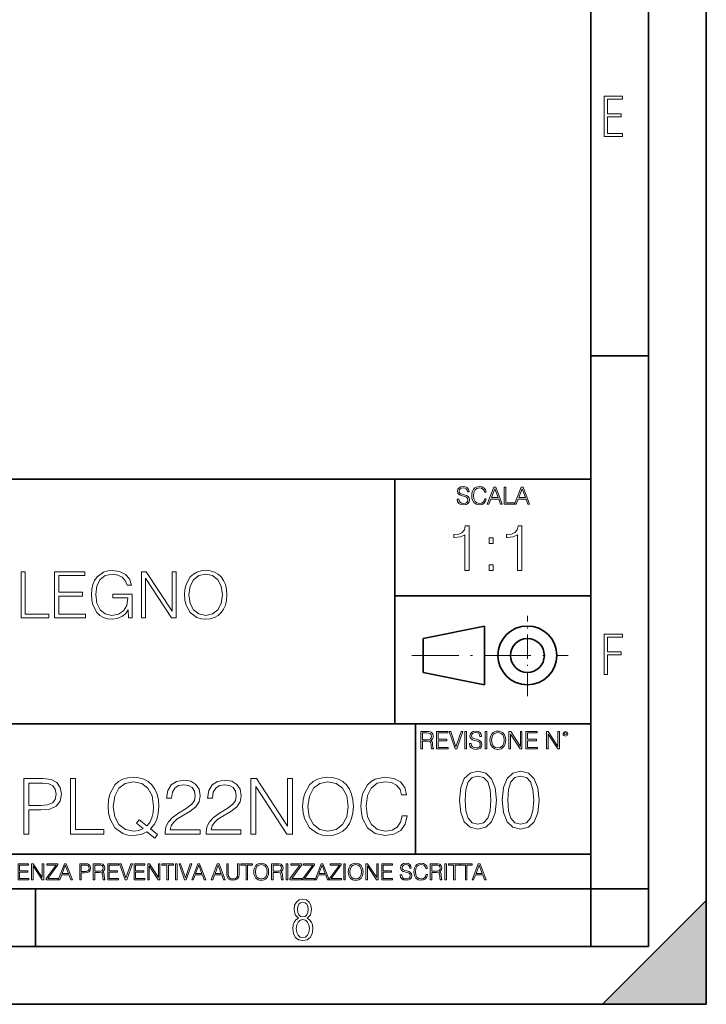
# Model space of a CAD drawing. Extents: x 0 to 420, y 0 to 297.
# Drawn here: x 361 to 420, y 0 to 85 of the extents above; entities that cross this region are included whole.
import ezdxf

# ---------------------------------------------------------------- set-up
doc = ezdxf.new("R2010")
doc.units = 0
doc.linetypes.add('DASHDOT', pattern=[18.5, 12, -3, 0.5, -3])

msp = doc.modelspace()

# ---------------------------------------------------------------- linework, layer by layer
at = {"color": 7, "lineweight": 35}
for p, q in [((420, 0), (420, 297)), ((420, 0), (420, 297)), ((415, 4.99976), (415, 292)), ((410, 9.99976), (410, 287)), ((410, 56.166401), (415, 56.166401)), ((234.999802, 45.500252), (410, 45.500252)), ((393, 24.300249), (393, 45.500252)), ((393, 35.384029), (410, 35.384029)), ((395.458008, 31.689131), (400.769989, 32.769131)), ((400.769989, 27.67433), (400.769989, 32.769131)), ((395.458008, 28.75433), (395.458008, 31.689131)), ((395.458008, 28.75433), (400.769989, 27.67433)), ((254.999802, 24.300249), (410, 24.300249)), ((394.799988, 24.300249), (394.799988, 13.00025)), ((234.999802, 13.00025), (410, 13.00025)), ((25.000401, 9.99976), (410, 9.99976)), ((234.999802, 10.00025), (410, 10.00025)), ((361.875, 4.99976), (361.875, 9.99976)), ((410, 9.99976), (415, 9.99976)), ((410, 4.99976), (410, 9.99976)), ((411, 0), (420, 9)), ((420, 0), (420, 9)), ((267.5, 4.99976), (415, 4.99976)), ((0, 0), (420, 0)), ((0, 0), (420, 0)), ((411, 0), (420, 0))]:
    msp.add_line(p, q, dxfattribs=at)
at = {"color": 7, "linetype": 'DASHDOT', "lineweight": 18, "ltscale": 0.173997}
msp.add_line((404.497986, 26.70113), (404.497986, 33.66103), dxfattribs=at)
at = {"color": 7, "linetype": 'DASHDOT', "lineweight": 18, "ltscale": 0.338425}
msp.add_line((394.484009, 30.221729), (408.020996, 30.221729), dxfattribs=at)
at = {"color": 7, "lineweight": 18}
for points in [[(411.14386, 75.172127), (412.75058, 75.172127), (412.75058, 75.444611), (411.43515, 75.444611), (411.43515, 76.868103), (412.619019, 76.868103), (412.619019, 77.135887), (411.43515, 77.135887), (411.43515, 78.399643), (412.75058, 78.399643), (412.75058, 78.672127), (411.14386, 78.672127)], [(398.408203, 43.764439), (398.408203, 43.754005), (398.443665, 43.545383), (398.552155, 43.393089), (398.727417, 43.301292), (398.967316, 43.267914), (399.18219, 43.29921), (399.34494, 43.384743), (399.447144, 43.520348), (399.484711, 43.701851), (399.455505, 43.862492), (399.369965, 43.98349), (399.223938, 44.0732), (399.013214, 44.142044), (398.837982, 44.185856), (398.723236, 44.223408), (398.646027, 44.275562), (398.600159, 44.346497), (398.585541, 44.442463), (398.606415, 44.561378), (398.673157, 44.651085), (398.781647, 44.705326), (398.929779, 44.726189), (399.084137, 44.703239), (399.200989, 44.638569), (399.271912, 44.534256), (399.299042, 44.392391), (399.440887, 44.392391), (399.403351, 44.584328), (399.303192, 44.728275), (399.146729, 44.817986), (398.936035, 44.849277), (398.729492, 44.817986), (398.575104, 44.736622), (398.477051, 44.60936), (398.443665, 44.446636), (398.468719, 44.288082), (398.543823, 44.177509), (398.671082, 44.098236), (398.85257, 44.039822), (398.994446, 44.004353), (399.150909, 43.954285), (399.259399, 43.893784), (399.321991, 43.808247), (399.342834, 43.687248), (399.31781, 43.564159), (399.244781, 43.47028), (399.12796, 43.409779), (398.969421, 43.391003), (398.789978, 43.416039), (398.658569, 43.489056), (398.577209, 43.605885), (398.550079, 43.764439)], [(400.796936, 43.799904), (400.755219, 43.626747), (400.661346, 43.497398), (400.521576, 43.418121), (400.342133, 43.391003), (400.125183, 43.434814), (399.962463, 43.564159), (399.858154, 43.776955), (399.822662, 44.064854), (399.858154, 44.348583), (399.960358, 44.555119), (400.121002, 44.682381), (400.337982, 44.726189), (400.509033, 44.701157), (400.644653, 44.630222), (400.738525, 44.517567), (400.782349, 44.371529), (400.917938, 44.371529), (400.867889, 44.567635), (400.748962, 44.717846), (400.56955, 44.813812), (400.337982, 44.849277), (400.066772, 44.795036), (399.954102, 44.730362), (399.858154, 44.640656), (399.726715, 44.394478), (399.691254, 44.23801), (399.680817, 44.062767), (399.691254, 43.883354), (399.726715, 43.726887), (399.856049, 43.476536), (400.062592, 43.320068), (400.333801, 43.267914), (400.57373, 43.305466), (400.757294, 43.407692), (400.878296, 43.574589), (400.932556, 43.799904)], [(401.020172, 43.309639), (401.164124, 43.309639), (401.335205, 43.768608), (402.011139, 43.768608), (402.180115, 43.309639), (402.324066, 43.309639), (401.754517, 44.809639), (401.589722, 44.809639)], [(401.381104, 43.891697), (401.671082, 44.663601), (401.963135, 43.891697)], [(402.482605, 43.309639), (403.390137, 43.309639), (403.390137, 43.432728), (402.6203, 43.432728), (402.6203, 44.809639), (402.482605, 44.809639)], [(403.390137, 43.309639), (403.534088, 43.309639), (403.705139, 43.768608), (404.381104, 43.768608), (404.550079, 43.309639), (404.694031, 43.309639), (404.124481, 44.809639), (403.959656, 44.809639)], [(403.751038, 43.891697), (404.041046, 44.663601), (404.333099, 43.891697)], [(399.073181, 37.566906), (399.440369, 37.566906), (399.440369, 41.455639), (399.117706, 41.455639), (399.034241, 41.105152), (398.850647, 40.865932), (398.544678, 40.726849), (398.132996, 40.687908), (398.110748, 40.687908), (398.110748, 40.448685), (398.166382, 40.448685), (398.711578, 40.498756), (399.073181, 40.665653)], [(403.640656, 37.566906), (404.007812, 37.566906), (404.007812, 41.455639), (403.68515, 41.455639), (403.601685, 41.105152), (403.418121, 40.865932), (403.112122, 40.726849), (402.700439, 40.687908), (402.678192, 40.687908), (402.678192, 40.448685), (402.733826, 40.448685), (403.279022, 40.498756), (403.640656, 40.665653)], [(401.176117, 39.903484), (401.543274, 39.903484), (401.543274, 40.398617), (401.176117, 40.398617)], [(369.94516, 33.476517), (370.240021, 33.476517), (370.240021, 35.529369), (368.571045, 35.529369), (368.571045, 35.201134), (369.889526, 35.201134), (369.889526, 35.184444), (369.794952, 34.550232), (369.516785, 34.082916), (369.077271, 33.793625), (368.493134, 33.693485), (367.914551, 33.815876), (367.475067, 34.171928), (367.191345, 34.73938), (367.096771, 35.490425), (367.191345, 36.247032), (367.475067, 36.797798), (367.92569, 37.137157), (368.537659, 37.253986), (369.004974, 37.187225), (369.388824, 36.998074), (369.661438, 36.70322), (369.811646, 36.313789), (370.189941, 36.313789), (370.011902, 36.842304), (369.666992, 37.242859), (369.16629, 37.493206), (368.532104, 37.582218), (368.137085, 37.543278), (367.781036, 37.437572), (367.213593, 37.02589), (367.002197, 36.725475), (366.846405, 36.369423), (366.746277, 35.952179), (366.718445, 35.484863), (366.746277, 35.011982), (366.840851, 34.594738), (367.196899, 33.927143), (367.45282, 33.682358), (367.764343, 33.509895), (368.114838, 33.404194), (368.509827, 33.36525), (368.960449, 33.426449), (369.355469, 33.582218), (369.672546, 33.838131), (369.906219, 34.183052)], [(374.796326, 35.473736), (374.824158, 35.000854), (374.924316, 34.589172), (375.291473, 33.927143), (375.870056, 33.509895), (376.226105, 33.404194), (376.626648, 33.36525), (377.021667, 33.404194), (377.377716, 33.509895), (377.694824, 33.682358), (377.961853, 33.927143), (378.173248, 34.227558), (378.329041, 34.589172), (378.423615, 35.000854), (378.462555, 35.473736), (378.429169, 35.941051), (378.329041, 36.352734), (378.173248, 36.714348), (377.961853, 37.020329), (377.694824, 37.259548), (377.377716, 37.432011), (377.021667, 37.543278), (376.626648, 37.582218), (376.226105, 37.543278), (375.870056, 37.432011), (375.558502, 37.259548), (375.291473, 37.020329), (374.924316, 36.352734), (374.824158, 35.935486)], [(401.176117, 37.566906), (401.543274, 37.566906), (401.543274, 38.062038), (401.176117, 38.062038)], [(360.626648, 33.476517), (363.046692, 33.476517), (363.046692, 33.804749), (360.993835, 33.804749), (360.993835, 37.476517), (360.626648, 37.476517)], [(363.519562, 33.476517), (366.206635, 33.476517), (366.206635, 33.804749), (363.886749, 33.804749), (363.886749, 35.368034), (365.94516, 35.368034), (365.94516, 35.696266), (363.886749, 35.696266), (363.886749, 37.148285), (366.139862, 37.148285), (366.139862, 37.476517), (363.519562, 37.476517)], [(371.052246, 33.476517), (371.419434, 33.476517), (371.419434, 36.909061), (373.666992, 33.476517), (374.07312, 33.476517), (374.07312, 37.476517), (373.705933, 37.476517), (373.705933, 34.043972), (371.458374, 37.476517), (371.052246, 37.476517)], [(375.174652, 35.473736), (375.280334, 36.219215), (375.575195, 36.781105), (376.036957, 37.131592), (376.626648, 37.253986), (377.221924, 37.131592), (377.678131, 36.781105), (377.978546, 36.224777), (378.084229, 35.473736), (377.978546, 34.717129), (377.678131, 34.160801), (377.221924, 33.810314), (376.626648, 33.693485), (376.031403, 33.810314), (375.575195, 34.160801), (375.27478, 34.717129)], [(411.14386, 28.569124), (411.43515, 28.569124), (411.43515, 30.265097), (412.619019, 30.265097), (412.619019, 30.532883), (411.43515, 30.532883), (411.43515, 31.79664), (412.75058, 31.79664), (412.75058, 32.069122), (411.14386, 32.069122)], [(395.266907, 22.126818), (395.404602, 22.126818), (395.404602, 22.798584), (395.842712, 22.798584), (395.990814, 22.783981), (396.080536, 22.733912), (396.126434, 22.635859), (396.149384, 22.479391), (396.166077, 22.281199), (396.178589, 22.187319), (396.199463, 22.126818), (396.351746, 22.126818), (396.351746, 22.14768), (396.320465, 22.195663), (396.303772, 22.285372), (396.284973, 22.510685), (396.270386, 22.637943), (396.243256, 22.735996), (396.189026, 22.809015), (396.097229, 22.859085), (396.199463, 22.913326), (396.276642, 22.992603), (396.32254, 23.099001), (396.339233, 23.228348), (396.291229, 23.428625), (396.15564, 23.566317), (395.980408, 23.618473), (395.767609, 23.626818), (395.266907, 23.626818)], [(395.404602, 22.921671), (395.404602, 23.503731), (395.794708, 23.503731), (395.957458, 23.495384), (396.084717, 23.451574), (396.166077, 23.355608), (396.197357, 23.224174), (396.172333, 23.084398), (396.10141, 22.990517), (395.978302, 22.936275), (395.80307, 22.921671)], [(396.616699, 22.126818), (397.624359, 22.126818), (397.624359, 22.249905), (396.754395, 22.249905), (396.754395, 22.836136), (397.526306, 22.836136), (397.526306, 22.959225), (396.754395, 22.959225), (396.754395, 23.503731), (397.599304, 23.503731), (397.599304, 23.626818), (396.616699, 23.626818)], [(398.231445, 22.126818), (398.379547, 22.126818), (398.899017, 23.626818), (398.759247, 23.626818), (398.306549, 22.302061), (397.853821, 23.626818), (397.709869, 23.626818)], [(399.07428, 22.126818), (399.211975, 22.126818), (399.211975, 23.626818), (399.07428, 23.626818)], [(399.48526, 22.581615), (399.48526, 22.571184), (399.520721, 22.362562), (399.629211, 22.210266), (399.804443, 22.118473), (400.044373, 22.085093), (400.259247, 22.116386), (400.421967, 22.201921), (400.5242, 22.337526), (400.561768, 22.51903), (400.532562, 22.679668), (400.447021, 22.800671), (400.300964, 22.890379), (400.090271, 22.959225), (399.915039, 23.003035), (399.800293, 23.040586), (399.723083, 23.092743), (399.677185, 23.163673), (399.662598, 23.259642), (399.683441, 23.378555), (399.750214, 23.468264), (399.858704, 23.522507), (400.006836, 23.543369), (400.161194, 23.52042), (400.278046, 23.455748), (400.348969, 23.351435), (400.376099, 23.209572), (400.517944, 23.209572), (400.480408, 23.401505), (400.380249, 23.545454), (400.223785, 23.635162), (400.013092, 23.666456), (399.806549, 23.635162), (399.652161, 23.553799), (399.554108, 23.42654), (399.520721, 23.263813), (399.545776, 23.105261), (399.62088, 22.99469), (399.748138, 22.915413), (399.929626, 22.856998), (400.071503, 22.821533), (400.227966, 22.771463), (400.336456, 22.710962), (400.399017, 22.625427), (400.419891, 22.504425), (400.394867, 22.381338), (400.321838, 22.287458), (400.205017, 22.226957), (400.046448, 22.208181), (399.867035, 22.233215), (399.735596, 22.306234), (399.654236, 22.423063), (399.627136, 22.581615)], [(400.832977, 22.126818), (400.970673, 22.126818), (400.970673, 23.626818), (400.832977, 23.626818)], [(401.252289, 22.875774), (401.262726, 22.698444), (401.300293, 22.544064), (401.437988, 22.295803), (401.654938, 22.139336), (401.788452, 22.099697), (401.93866, 22.085093), (402.086792, 22.099697), (402.220306, 22.139336), (402.339233, 22.204008), (402.439362, 22.295803), (402.518646, 22.408459), (402.577057, 22.544064), (402.612518, 22.698444), (402.627136, 22.875774), (402.614624, 23.051018), (402.577057, 23.205399), (402.518646, 23.341003), (402.439362, 23.455748), (402.339233, 23.545454), (402.220306, 23.610128), (402.086792, 23.651852), (401.93866, 23.666456), (401.788452, 23.651852), (401.654938, 23.610128), (401.538116, 23.545454), (401.437988, 23.455748), (401.300293, 23.205399), (401.262726, 23.048931)], [(401.394165, 22.875774), (401.433807, 23.155329), (401.544373, 23.366039), (401.717529, 23.497471), (401.93866, 23.543369), (402.161896, 23.497471), (402.332977, 23.366039), (402.445618, 23.157415), (402.48526, 22.875774), (402.445618, 22.592047), (402.332977, 22.383425), (402.161896, 22.251991), (401.93866, 22.208181), (401.715454, 22.251991), (401.544373, 22.383425), (401.431702, 22.592047)], [(402.89624, 22.126818), (403.033936, 22.126818), (403.033936, 23.414022), (403.87677, 22.126818), (404.029083, 22.126818), (404.029083, 23.626818), (403.891388, 23.626818), (403.891388, 22.339613), (403.048553, 23.626818), (402.89624, 23.626818)], [(404.36496, 22.126818), (405.37262, 22.126818), (405.37262, 22.249905), (404.502655, 22.249905), (404.502655, 22.836136), (405.274567, 22.836136), (405.274567, 22.959225), (404.502655, 22.959225), (404.502655, 23.503731), (405.347565, 23.503731), (405.347565, 23.626818), (404.36496, 23.626818)], [(406.148682, 22.126818), (406.286377, 22.126818), (406.286377, 23.414022), (407.129211, 22.126818), (407.281494, 22.126818), (407.281494, 23.626818), (407.143829, 23.626818), (407.143829, 22.339613), (406.300964, 23.626818), (406.148682, 23.626818)], [(407.596527, 23.428625), (407.611145, 23.351435), (407.652863, 23.288849), (407.792633, 23.232519), (407.932404, 23.288849), (407.974121, 23.351435), (407.990814, 23.428625), (407.974121, 23.503731), (407.932404, 23.568403), (407.867737, 23.610128), (407.792633, 23.626818), (407.715454, 23.610128), (407.652863, 23.568403)], [(407.692505, 23.430712), (407.72171, 23.501644), (407.792633, 23.532938), (407.861481, 23.501644), (407.892761, 23.430712), (407.863556, 23.359779), (407.792633, 23.330572), (407.719604, 23.357695)], [(372.219055, 14.39735), (372.459412, 14.704443), (371.851898, 15.198462), (372.165649, 15.565639), (372.385956, 16.006252), (372.51947, 16.533651), (372.566223, 17.147837), (372.526154, 17.708616), (372.406006, 18.202635), (372.219055, 18.636572), (371.965393, 19.003748), (371.644928, 19.290813), (371.264404, 19.497768), (370.837158, 19.631287), (370.363159, 19.678019), (369.882477, 19.631287), (369.455231, 19.497768), (369.08136, 19.290813), (368.760925, 19.003748), (368.320312, 18.202635), (368.200165, 17.701941), (368.166779, 17.147837), (368.200165, 16.580381), (368.320312, 16.086363), (368.760925, 15.291926), (369.455231, 14.79123), (369.882477, 14.664388), (370.363159, 14.617656), (371.024078, 14.704443), (371.531433, 14.944777)], [(385.023529, 17.147837), (385.056885, 16.580381), (385.177063, 16.086363), (385.617676, 15.291926), (386.311981, 14.79123), (386.739227, 14.664388), (387.21991, 14.617656), (387.693909, 14.664388), (388.121155, 14.79123), (388.501678, 14.998184), (388.822144, 15.291926), (389.075806, 15.652427), (389.262726, 16.086363), (389.376221, 16.580381), (389.422974, 17.147837), (389.382904, 17.708616), (389.262726, 18.202635), (389.075806, 18.636572), (388.822144, 19.003748), (388.501678, 19.290813), (388.121155, 19.497768), (387.693909, 19.631287), (387.21991, 19.678019), (386.739227, 19.631287), (386.311981, 19.497768), (385.93811, 19.290813), (385.617676, 19.003748), (385.177063, 18.202635), (385.056885, 17.701941)], [(393.648834, 16.320021), (393.51532, 15.765918), (393.214905, 15.35201), (392.767609, 15.098324), (392.193481, 15.011537), (391.499176, 15.151731), (390.978455, 15.565639), (390.644653, 16.246586), (390.531158, 17.167866), (390.644653, 18.075792), (390.971771, 18.73671), (391.48584, 19.143944), (392.180115, 19.284138), (392.727539, 19.204025), (393.161499, 18.977045), (393.461914, 18.616543), (393.602112, 18.149227), (394.036041, 18.149227), (393.875793, 18.776766), (393.49527, 19.257435), (392.921143, 19.564528), (392.180115, 19.678019), (391.312256, 19.504444), (390.951752, 19.297489), (390.644653, 19.010424), (390.22406, 18.222664), (390.110596, 17.721968), (390.077209, 17.161188), (390.110596, 16.587059), (390.22406, 16.086363), (390.63797, 15.28525), (391.298889, 14.784554), (392.166779, 14.617656), (392.934509, 14.737823), (393.521973, 15.064944), (393.90918, 15.599019), (394.082764, 16.320021)], [(398.622772, 17.688559), (398.727081, 16.603718), (399.033081, 15.817904), (399.533783, 15.345026), (400.215271, 15.185081), (400.889832, 15.338072), (401.397461, 15.817904), (401.703461, 16.596764), (401.814728, 17.681604), (401.703461, 18.759491), (401.397461, 19.545303), (400.889832, 20.018183), (400.215271, 20.185081), (399.533783, 20.025137), (399.033081, 19.552258), (398.727081, 18.766445)], [(399.095673, 17.688559), (399.158234, 18.606501), (399.366882, 19.260185), (399.714569, 19.642662), (400.215271, 19.77479), (400.709015, 19.642662), (401.06366, 19.260185), (401.272308, 18.606501), (401.341827, 17.688559), (401.272308, 16.756708), (401.06366, 16.109978), (400.709015, 15.720548), (400.215271, 15.595373), (399.714569, 15.720548), (399.366882, 16.109978), (399.158234, 16.763662)], [(402.322357, 17.688559), (402.426666, 16.603718), (402.732666, 15.817904), (403.233337, 15.345026), (403.914856, 15.185081), (404.589386, 15.338072), (405.097046, 15.817904), (405.403015, 16.596764), (405.514282, 17.681604), (405.403015, 18.759491), (405.097046, 19.545303), (404.589386, 20.018183), (403.914856, 20.185081), (403.233337, 20.025137), (402.732666, 19.552258), (402.426666, 18.766445)], [(402.795227, 17.688559), (402.857819, 18.606501), (403.066467, 19.260185), (403.414154, 19.642662), (403.914856, 19.77479), (404.4086, 19.642662), (404.763245, 19.260185), (404.971863, 18.606501), (405.041412, 17.688559), (404.971863, 16.756708), (404.763245, 16.109978), (404.4086, 15.720548), (403.914856, 15.595373), (403.414154, 15.720548), (403.066467, 16.109978), (402.857819, 16.763662)], [(360.869965, 14.751175), (361.310577, 14.751175), (361.310577, 16.834068), (362.332001, 16.834068), (363.113098, 16.914179), (363.673859, 17.167866), (364.00766, 17.595125), (364.121155, 18.202635), (364.021027, 18.790119), (363.720581, 19.210703), (363.233246, 19.464388), (362.545624, 19.551174), (360.869965, 19.551174)], [(361.310577, 17.227949), (361.310577, 19.157295), (362.525604, 19.157295), (363.03299, 19.097212), (363.38681, 18.923637), (363.59375, 18.629896), (363.667175, 18.209312), (363.580414, 17.748672), (363.340057, 17.448254), (362.926147, 17.274679), (362.338684, 17.227949)], [(364.902222, 14.751175), (367.806274, 14.751175), (367.806274, 15.145056), (365.342834, 15.145056), (365.342834, 19.551174), (364.902222, 19.551174)], [(371.197632, 15.218491), (370.830475, 15.058269), (370.403198, 15.011537), (369.66217, 15.151731), (369.10141, 15.565639), (368.740906, 16.23991), (368.620728, 17.147837), (368.747589, 18.042414), (369.10141, 18.716682), (369.655518, 19.137268), (370.363159, 19.284138), (371.077484, 19.137268), (371.624908, 18.716682), (371.985413, 18.049089), (372.112244, 17.147837), (372.072205, 16.607086), (371.95871, 16.146446), (371.778442, 15.759242), (371.531433, 15.458824), (370.870514, 15.986223), (370.630188, 15.679131)], [(373.120331, 14.751175), (376.131165, 14.751175), (376.131165, 15.125028), (373.55426, 15.125028), (373.634369, 15.452148), (373.834656, 15.752565), (374.135071, 16.026279), (374.555634, 16.299994), (375.249939, 16.693872), (375.784027, 17.10778), (376.064392, 17.548393), (376.157867, 18.069117), (376.057739, 18.623219), (375.77066, 19.05048), (375.323364, 19.317516), (374.742584, 19.417656), (374.108368, 19.310841), (373.641052, 19.010424), (373.340637, 18.529757), (373.227142, 17.868839), (373.667755, 17.868839), (373.734497, 18.369534), (373.941467, 18.730034), (374.275269, 18.943665), (374.729218, 19.023777), (375.136444, 18.957016), (375.450226, 18.77009), (375.643829, 18.462997), (375.717255, 18.055765), (375.643829, 17.661884), (375.430206, 17.328087), (374.942841, 16.967587), (374.261902, 16.560354), (373.754517, 16.193178), (373.394043, 15.805973), (373.180389, 15.378714), (373.113647, 14.89137)], [(376.671906, 14.751175), (379.68277, 14.751175), (379.68277, 15.125028), (377.105865, 15.125028), (377.185974, 15.452148), (377.38623, 15.752565), (377.686646, 16.026279), (378.107239, 16.299994), (378.801544, 16.693872), (379.335632, 17.10778), (379.615997, 17.548393), (379.709473, 18.069117), (379.609314, 18.623219), (379.322266, 19.05048), (378.874969, 19.317516), (378.294159, 19.417656), (377.659943, 19.310841), (377.192627, 19.010424), (376.892212, 18.529757), (376.778748, 17.868839), (377.21933, 17.868839), (377.286102, 18.369534), (377.493042, 18.730034), (377.826843, 18.943665), (378.280823, 19.023777), (378.688049, 18.957016), (379.001831, 18.77009), (379.195435, 18.462997), (379.26886, 18.055765), (379.195435, 17.661884), (378.981781, 17.328087), (378.494446, 16.967587), (377.813507, 16.560354), (377.306122, 16.193178), (376.945618, 15.805973), (376.731995, 15.378714), (376.665253, 14.89137)], [(380.530609, 14.751175), (380.971222, 14.751175), (380.971222, 18.87023), (383.668304, 14.751175), (384.15564, 14.751175), (384.15564, 19.551174), (383.715027, 19.551174), (383.715027, 15.43212), (381.017944, 19.551174), (380.530609, 19.551174)], [(385.477478, 17.147837), (385.604309, 18.042414), (385.95816, 18.716682), (386.512268, 19.137268), (387.21991, 19.284138), (387.934235, 19.137268), (388.481659, 18.716682), (388.842163, 18.049089), (388.968994, 17.147837), (388.842163, 16.23991), (388.481659, 15.572315), (387.934235, 15.151731), (387.21991, 15.011537), (386.505585, 15.151731), (385.95816, 15.572315), (385.597656, 16.23991)], [(360.362, 10.781829), (361.30249, 10.781829), (361.30249, 10.89671), (360.49054, 10.89671), (360.49054, 11.443859), (361.210968, 11.443859), (361.210968, 11.558742), (360.49054, 11.558742), (360.49054, 12.066947), (361.279114, 12.066947), (361.279114, 12.181828), (360.362, 12.181828)], [(361.540039, 10.781829), (361.668549, 10.781829), (361.668549, 11.98322), (362.4552, 10.781829), (362.597351, 10.781829), (362.597351, 12.181828), (362.468842, 12.181828), (362.468842, 10.980438), (361.68219, 12.181828), (361.540039, 12.181828)], [(362.788177, 10.781829), (363.827942, 10.781829), (363.827942, 10.89671), (362.940063, 10.89671), (363.814331, 12.070842), (363.814331, 12.181828), (362.85437, 12.181828), (362.85437, 12.066947), (363.654663, 12.066947), (362.788177, 10.900605)], [(363.853271, 10.781829), (363.98761, 10.781829), (364.147278, 11.210201), (364.778137, 11.210201), (364.935852, 10.781829), (365.070221, 10.781829), (364.538635, 12.181828), (364.384827, 12.181828)], [(364.190125, 11.325084), (364.460754, 12.045528), (364.733368, 11.325084)], [(365.704987, 10.781829), (365.833496, 10.781829), (365.833496, 11.389339), (366.131409, 11.389339), (366.359253, 11.412705), (366.522797, 11.486697), (366.620148, 11.611315), (366.653259, 11.788505), (366.624023, 11.959854), (366.536438, 12.082524), (366.394287, 12.156516), (366.193726, 12.181828), (365.704987, 12.181828)], [(365.833496, 11.504221), (365.833496, 12.066947), (366.187866, 12.066947), (366.335876, 12.049423), (366.439087, 11.998796), (366.49942, 11.913122), (366.520844, 11.790452), (366.495544, 11.656098), (366.425415, 11.568477), (366.304718, 11.517851), (366.133362, 11.504221)], [(366.881073, 10.781829), (367.009583, 10.781829), (367.009583, 11.408811), (367.418488, 11.408811), (367.556732, 11.395181), (367.640442, 11.348449), (367.683289, 11.256933), (367.704712, 11.110897), (367.720276, 10.925918), (367.731995, 10.838296), (367.751465, 10.781829), (367.893585, 10.781829), (367.893585, 10.8013), (367.86438, 10.846085), (367.848816, 10.929812), (367.831299, 11.140104), (367.817627, 11.258881), (367.792328, 11.350396), (367.741699, 11.418547), (367.656036, 11.465278), (367.751465, 11.515904), (367.823486, 11.589895), (367.866333, 11.6892), (367.881897, 11.809923), (367.837097, 11.99685), (367.710571, 12.125361), (367.546997, 12.17404), (367.348389, 12.181828), (366.881073, 12.181828)], [(367.009583, 11.523693), (367.009583, 12.066947), (367.373718, 12.066947), (367.525574, 12.059158), (367.644348, 12.018269), (367.720276, 11.928699), (367.749512, 11.806029), (367.726135, 11.67557), (367.659912, 11.587949), (367.545044, 11.537323), (367.38147, 11.523693)], [(368.140869, 10.781829), (369.08136, 10.781829), (369.08136, 10.89671), (368.269409, 10.89671), (368.269409, 11.443859), (368.989838, 11.443859), (368.989838, 11.558742), (368.269409, 11.558742), (368.269409, 12.066947), (369.057983, 12.066947), (369.057983, 12.181828), (368.140869, 12.181828)], [(369.647949, 10.781829), (369.786224, 10.781829), (370.271057, 12.181828), (370.140594, 12.181828), (369.718079, 10.94539), (369.295532, 12.181828), (369.161194, 12.181828)], [(370.424896, 10.781829), (371.365356, 10.781829), (371.365356, 10.89671), (370.553406, 10.89671), (370.553406, 11.443859), (371.273865, 11.443859), (371.273865, 11.558742), (370.553406, 11.558742), (370.553406, 12.066947), (371.34198, 12.066947), (371.34198, 12.181828), (370.424896, 12.181828)], [(371.602905, 10.781829), (371.731445, 10.781829), (371.731445, 11.98322), (372.518066, 10.781829), (372.660217, 10.781829), (372.660217, 12.181828), (372.531708, 12.181828), (372.531708, 10.980438), (371.745056, 12.181828), (371.602905, 12.181828)], [(373.271606, 10.781829), (373.400146, 10.781829), (373.400146, 12.066947), (373.836304, 12.066947), (373.836304, 12.181828), (372.835449, 12.181828), (372.835449, 12.066947), (373.271606, 12.066947)], [(374.019348, 10.781829), (374.147827, 10.781829), (374.147827, 12.181828), (374.019348, 12.181828)], [(374.80011, 10.781829), (374.938385, 10.781829), (375.423218, 12.181828), (375.292755, 12.181828), (374.870239, 10.94539), (374.447693, 12.181828), (374.313354, 12.181828)], [(375.41156, 10.781829), (375.545898, 10.781829), (375.705566, 11.210201), (376.336426, 11.210201), (376.494141, 10.781829), (376.62851, 10.781829), (376.096924, 12.181828), (375.943115, 12.181828)], [(375.748413, 11.325084), (376.019043, 12.045528), (376.291656, 11.325084)], [(377.097778, 10.781829), (377.232117, 10.781829), (377.391785, 11.210201), (378.022675, 11.210201), (378.180389, 10.781829), (378.314758, 10.781829), (377.783173, 12.181828), (377.629333, 12.181828)], [(377.434631, 11.325084), (377.705292, 12.045528), (377.977905, 11.325084)], [(378.453003, 12.181828), (378.453003, 11.282246), (378.486084, 11.046641), (378.585388, 10.877239), (378.750916, 10.777935), (378.984558, 10.742886), (379.216278, 10.777935), (379.381775, 10.877239), (379.483032, 11.046641), (379.518066, 11.282246), (379.518066, 12.181828), (379.389587, 12.181828), (379.389587, 11.29977), (379.366211, 11.103108), (379.294159, 10.964861), (379.169556, 10.88308), (378.984558, 10.857768), (378.797638, 10.88308), (378.673035, 10.964861), (378.602905, 11.103108), (378.581512, 11.29977), (378.581512, 12.181828)], [(380.117798, 10.781829), (380.246338, 10.781829), (380.246338, 12.066947), (380.682495, 12.066947), (380.682495, 12.181828), (379.681641, 12.181828), (379.681641, 12.066947), (380.117798, 12.066947)], [(380.79541, 11.480855), (380.805176, 11.315348), (380.84021, 11.171259), (380.968719, 10.939548), (381.171204, 10.793511), (381.295837, 10.756516), (381.436035, 10.742886), (381.57428, 10.756516), (381.698914, 10.793511), (381.809875, 10.853873), (381.903351, 10.939548), (381.977356, 11.044694), (382.03186, 11.171259), (382.064941, 11.315348), (382.078613, 11.480855), (382.066895, 11.644416), (382.03186, 11.788505), (381.977356, 11.91507), (381.903351, 12.022162), (381.809875, 12.10589), (381.698914, 12.166252), (381.57428, 12.205194), (381.436035, 12.218824), (381.295837, 12.205194), (381.171204, 12.166252), (381.062195, 12.10589), (380.968719, 12.022162), (380.84021, 11.788505), (380.805176, 11.642468)], [(380.927826, 11.480855), (380.964844, 11.741774), (381.068024, 11.938436), (381.229614, 12.061106), (381.436035, 12.103943), (381.644379, 12.061106), (381.804047, 11.938436), (381.90918, 11.74372), (381.946167, 11.480855), (381.90918, 11.216043), (381.804047, 11.021328), (381.644379, 10.898658), (381.436035, 10.857768), (381.227692, 10.898658), (381.068024, 11.021328), (380.962891, 11.216043)], [(382.329773, 10.781829), (382.458313, 10.781829), (382.458313, 11.408811), (382.867188, 11.408811), (383.005432, 11.395181), (383.089172, 11.348449), (383.132019, 11.256933), (383.153442, 11.110897), (383.169006, 10.925918), (383.180695, 10.838296), (383.200165, 10.781829), (383.342285, 10.781829), (383.342285, 10.8013), (383.31311, 10.846085), (383.297516, 10.929812), (383.279999, 11.140104), (383.266357, 11.258881), (383.241028, 11.350396), (383.19043, 11.418547), (383.104736, 11.465278), (383.200165, 11.515904), (383.272217, 11.589895), (383.315033, 11.6892), (383.330627, 11.809923), (383.285828, 11.99685), (383.159271, 12.125361), (382.995728, 12.17404), (382.797119, 12.181828), (382.329773, 12.181828)], [(382.458313, 11.523693), (382.458313, 12.066947), (382.822418, 12.066947), (382.974304, 12.059158), (383.093079, 12.018269), (383.169006, 11.928699), (383.198212, 11.806029), (383.174866, 11.67557), (383.108643, 11.587949), (382.993774, 11.537323), (382.8302, 11.523693)], [(383.599335, 10.781829), (383.727844, 10.781829), (383.727844, 12.181828), (383.599335, 12.181828)], [(383.928406, 10.781829), (384.96817, 10.781829), (384.96817, 10.89671), (384.080261, 10.89671), (384.954529, 12.070842), (384.954529, 12.181828), (383.994598, 12.181828), (383.994598, 12.066947), (384.794861, 12.066947), (383.928406, 10.900605)], [(385.036316, 10.781829), (386.076111, 10.781829), (386.076111, 10.89671), (385.188202, 10.89671), (386.062469, 12.070842), (386.062469, 12.181828), (385.102539, 12.181828), (385.102539, 12.066947), (385.902802, 12.066947), (385.036316, 10.900605)], [(386.10141, 10.781829), (386.235779, 10.781829), (386.395447, 11.210201), (387.026306, 11.210201), (387.184021, 10.781829), (387.318359, 10.781829), (386.786804, 12.181828), (386.632996, 12.181828)], [(386.438263, 11.325084), (386.708923, 12.045528), (386.981506, 11.325084)], [(387.343689, 10.781829), (388.383484, 10.781829), (388.383484, 10.89671), (387.495575, 10.89671), (388.369843, 12.070842), (388.369843, 12.181828), (387.409912, 12.181828), (387.409912, 12.066947), (388.210175, 12.066947), (387.343689, 10.900605)], [(388.584045, 10.781829), (388.712524, 10.781829), (388.712524, 12.181828), (388.584045, 12.181828)], [(388.975403, 11.480855), (388.985138, 11.315348), (389.020203, 11.171259), (389.148682, 10.939548), (389.351196, 10.793511), (389.47583, 10.756516), (389.616028, 10.742886), (389.754272, 10.756516), (389.878876, 10.793511), (389.989868, 10.853873), (390.083313, 10.939548), (390.157318, 11.044694), (390.211853, 11.171259), (390.244934, 11.315348), (390.258575, 11.480855), (390.246887, 11.644416), (390.211853, 11.788505), (390.157318, 11.91507), (390.083313, 12.022162), (389.989868, 12.10589), (389.878876, 12.166252), (389.754272, 12.205194), (389.616028, 12.218824), (389.47583, 12.205194), (389.351196, 12.166252), (389.242157, 12.10589), (389.148682, 12.022162), (389.020203, 11.788505), (388.985138, 11.642468)], [(389.107788, 11.480855), (389.144806, 11.741774), (389.247986, 11.938436), (389.409607, 12.061106), (389.616028, 12.103943), (389.824341, 12.061106), (389.984009, 11.938436), (390.089172, 11.74372), (390.12616, 11.480855), (390.089172, 11.216043), (389.984009, 11.021328), (389.824341, 10.898658), (389.616028, 10.857768), (389.407654, 10.898658), (389.247986, 11.021328), (389.142853, 11.216043)], [(390.509766, 10.781829), (390.638275, 10.781829), (390.638275, 11.98322), (391.424927, 10.781829), (391.567078, 10.781829), (391.567078, 12.181828), (391.438538, 12.181828), (391.438538, 10.980438), (390.651917, 12.181828), (390.509766, 12.181828)], [(391.880554, 10.781829), (392.821014, 10.781829), (392.821014, 10.89671), (392.009064, 10.89671), (392.009064, 11.443859), (392.729492, 11.443859), (392.729492, 11.558742), (392.009064, 11.558742), (392.009064, 12.066947), (392.797668, 12.066947), (392.797668, 12.181828), (391.880554, 12.181828)], [(393.477203, 11.206307), (393.477203, 11.196571), (393.510315, 11.001857), (393.611572, 10.859715), (393.775116, 10.77404), (393.999023, 10.742886), (394.199585, 10.772093), (394.351501, 10.851926), (394.446899, 10.978491), (394.481934, 11.147893), (394.454681, 11.297823), (394.374847, 11.410758), (394.238525, 11.494485), (394.04187, 11.558742), (393.878326, 11.599631), (393.77124, 11.63468), (393.699188, 11.683359), (393.656342, 11.749562), (393.6427, 11.83913), (393.66217, 11.950118), (393.724487, 12.033846), (393.825745, 12.084472), (393.963989, 12.103943), (394.108093, 12.082524), (394.217133, 12.022162), (394.283325, 11.924806), (394.308655, 11.792399), (394.44104, 11.792399), (394.406006, 11.971537), (394.312531, 12.10589), (394.166504, 12.189617), (393.969849, 12.218824), (393.777069, 12.189617), (393.632996, 12.113679), (393.541443, 11.994903), (393.510315, 11.843025), (393.533691, 11.695042), (393.60376, 11.591843), (393.722534, 11.517851), (393.891968, 11.463331), (394.024353, 11.430229), (394.17041, 11.383498), (394.271667, 11.32703), (394.330078, 11.247197), (394.349548, 11.134263), (394.326172, 11.019381), (394.257996, 10.931759), (394.148987, 10.875292), (394.000977, 10.857768), (393.833557, 10.881133), (393.710876, 10.949284), (393.634949, 11.058324), (393.609619, 11.206307)], [(395.706696, 11.239408), (395.667755, 11.077795), (395.580139, 10.957072), (395.449677, 10.88308), (395.282227, 10.857768), (395.079712, 10.898658), (394.927856, 11.019381), (394.830505, 11.21799), (394.797363, 11.486697), (394.830505, 11.751509), (394.925903, 11.944277), (395.075806, 12.063053), (395.27832, 12.103943), (395.437988, 12.080577), (395.564575, 12.014374), (395.652161, 11.909228), (395.693054, 11.772927), (395.819641, 11.772927), (395.772888, 11.955959), (395.661926, 12.096154), (395.494446, 12.185723), (395.27832, 12.218824), (395.025208, 12.168199), (394.920044, 12.107838), (394.830505, 12.02411), (394.707825, 11.794346), (394.674713, 11.64831), (394.664978, 11.48475), (394.674713, 11.317295), (394.707825, 11.171259), (394.828552, 10.937601), (395.021301, 10.791565), (395.274414, 10.742886), (395.498352, 10.777935), (395.669708, 10.873344), (395.782654, 11.029117), (395.833252, 11.239408)], [(396.080566, 10.781829), (396.209045, 10.781829), (396.209045, 11.408811), (396.617981, 11.408811), (396.756226, 11.395181), (396.839935, 11.348449), (396.882751, 11.256933), (396.904175, 11.110897), (396.919769, 10.925918), (396.931458, 10.838296), (396.950928, 10.781829), (397.093079, 10.781829), (397.093079, 10.8013), (397.063843, 10.846085), (397.048279, 10.929812), (397.030762, 11.140104), (397.01712, 11.258881), (396.991821, 11.350396), (396.941193, 11.418547), (396.85553, 11.465278), (396.950928, 11.515904), (397.022949, 11.589895), (397.065796, 11.6892), (397.08136, 11.809923), (397.036591, 11.99685), (396.910034, 12.125361), (396.74646, 12.17404), (396.547852, 12.181828), (396.080566, 12.181828)], [(396.209045, 11.523693), (396.209045, 12.066947), (396.573181, 12.066947), (396.725037, 12.059158), (396.843811, 12.018269), (396.919769, 11.928699), (396.948975, 11.806029), (396.925598, 11.67557), (396.859406, 11.587949), (396.744507, 11.537323), (396.580963, 11.523693)], [(397.350098, 10.781829), (397.478607, 10.781829), (397.478607, 12.181828), (397.350098, 12.181828)], [(398.099731, 10.781829), (398.228271, 10.781829), (398.228271, 12.066947), (398.664429, 12.066947), (398.664429, 12.181828), (397.663574, 12.181828), (397.663574, 12.066947), (398.099731, 12.066947)], [(399.13562, 10.781829), (399.26416, 10.781829), (399.26416, 12.066947), (399.700317, 12.066947), (399.700317, 12.181828), (398.699463, 12.181828), (398.699463, 12.066947), (399.13562, 12.066947)], [(399.708099, 10.781829), (399.842468, 10.781829), (400.002136, 11.210201), (400.632996, 11.210201), (400.79071, 10.781829), (400.925049, 10.781829), (400.393494, 12.181828), (400.239685, 12.181828)], [(400.044952, 11.325084), (400.315613, 12.045528), (400.588196, 11.325084)], [(384.656067, 7.458982), (384.444672, 7.32274), (384.294342, 7.125424), (384.200378, 6.871733), (384.17218, 6.566364), (384.228577, 6.115357), (384.402374, 5.786499), (384.674866, 5.584485), (385.041321, 5.514015), (385.403046, 5.584485), (385.675537, 5.786499), (385.844666, 6.115357), (385.905731, 6.566364), (385.872864, 6.871733), (385.7836, 7.125424), (385.628571, 7.32274), (385.421844, 7.458982), (385.708435, 7.764351), (385.802399, 8.201263), (385.746002, 8.577103), (385.595673, 8.858982), (385.356079, 9.037505), (385.041321, 9.098579), (384.721863, 9.037505), (384.482269, 8.858982), (384.331909, 8.577103), (384.280243, 8.201263), (384.374207, 7.759653)], [(385.497009, 8.220056), (385.464142, 7.942874), (385.374878, 7.740861), (385.229248, 7.614015), (385.041321, 7.571733), (384.843994, 7.614015), (384.703064, 7.740861), (384.6091, 7.942874), (384.580902, 8.220056), (384.6091, 8.483143), (384.703064, 8.680458), (384.848694, 8.802606), (385.041321, 8.844888), (385.229248, 8.802606), (385.374878, 8.680458), (385.464142, 8.483143)], [(385.605072, 6.566364), (385.562805, 6.228109), (385.450043, 5.979116), (385.266815, 5.82878), (385.022522, 5.777102), (384.797028, 5.82878), (384.623199, 5.983814), (384.510437, 6.232807), (384.47287, 6.571062), (384.510437, 6.885827), (384.627899, 7.125424), (384.811127, 7.27576), (385.041321, 7.332136), (385.266815, 7.27576), (385.445343, 7.125424), (385.562805, 6.885827)]]:
    msp.add_lwpolyline(points, close=True, dxfattribs=at)
at = {"color": 7, "lineweight": 35}
for radius in [2.548, 1.468]:
    msp.add_circle((404.497986, 30.221729), radius, dxfattribs=at)
at = {"color": 7, "lineweight": 5}
msp.add_solid([(420, 0), (411, 0), (420, 9)], dxfattribs=at)

doc.saveas('drawing.dxf')
